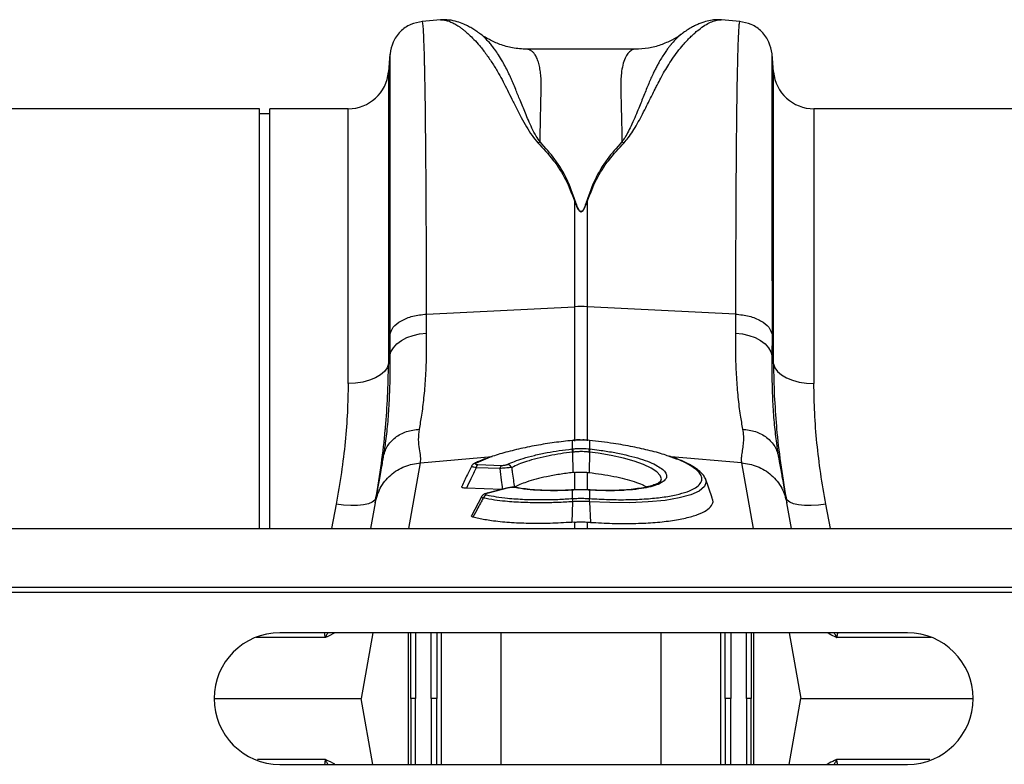
# Model space of a CAD drawing. Units: millimetres. Extents: x 484 to 11615, y 655 to 5017.
# Drawn here: x 9641 to 9835, y 4276 to 4423 of the extents above; entities that cross this region are included whole.
import ezdxf

# ---------------------------------------------------------------- set-up
doc = ezdxf.new("R2010")
doc.units = ezdxf.units.MM
doc.layers.get('0').update_dxf_attribs({"linetype": 'CONTINUOUS'})
doc.layers.add('ACO_DRAINAGE', color=7, linetype='CONTINUOUS')

# ---------------------------------------------------------------- blocks, each defined once
blk = doc.blocks.new('ACO_-_32800_-_PLAN')
at = {"layer": 'ACO_DRAINAGE', "linetype": 'Continuous'}
for p, q in [((480.99, 250.57), (477.39, 250.26)), ((536.43, 250.55), (536.48, 250.54)), ((540.1, 250.26), (536.48, 250.57)), ((471, 243.77), (470.7, 240.3)), ((519.48, 244.77), (498, 244.77)), ((546.79, 240.3), (546.48, 243.77)), ((470.7, 240.3), (470.7, 182.63)), ((546.79, 182.63), (546.79, 240.3)), ((445.24, 233), (354.76, 233)), ((445.24, 150.1), (445.24, 233)), ((447.24, 232), (445.24, 232)), ((462.73, 233), (447.24, 233)), ((447.24, 150.1), (447.24, 233)), ((462.73, 178.73), (462.73, 233)), ((645.24, 233), (554.76, 233)), ((554.76, 233), (554.76, 178.73)), ((507.44, 214.82), (507.61, 214.85)), ((507.44, 214.82), (507.44, 193.9)), ((509.88, 214.85), (510.05, 214.82)), ((510.05, 193.9), (510.05, 214.82)), ((478.21, 192.45), (507.44, 193.9)), ((507.44, 193.9), (507.44, 167.37)), ((539.27, 192.45), (510.05, 193.9)), ((510.05, 167.39), (510.05, 193.9)), ((478.24, 188.71), (478.21, 192.45)), ((539.27, 192.45), (539.25, 188.71)), ((470.94, 188.33), (470.96, 184.14)), ((472.38, 186.57), (473.27, 187.24)), ((473.27, 187.24), (474.34, 187.8)), ((474.34, 187.8), (475.55, 188.24)), ((475.55, 188.24), (476.86, 188.55)), ((476.86, 188.55), (478.24, 188.71)), ((539.25, 188.71), (540.62, 188.55)), ((540.62, 188.55), (541.93, 188.24)), ((541.93, 188.24), (543.14, 187.8)), ((543.14, 187.8), (544.21, 187.24)), ((544.21, 187.24), (545.11, 186.57)), ((546.52, 184.14), (546.55, 188.33)), ((470.96, 184.14), (471.2, 185)), ((471.2, 185), (471.68, 185.81)), ((471.68, 185.81), (472.38, 186.57)), ((545.11, 186.57), (545.8, 185.81)), ((545.8, 185.81), (546.28, 185)), ((546.28, 185), (546.52, 184.14)), ((470.96, 184.14), (470.7, 182.63)), ((546.79, 182.63), (546.52, 184.14)), ((469.9, 181.11), (469.13, 180.44)), ((470.43, 181.85), (469.9, 181.11)), ((470.7, 182.63), (470.43, 181.85)), ((546.79, 182.63), (547.05, 181.85)), ((547.05, 181.85), (547.58, 181.11)), ((547.58, 181.11), (548.36, 180.44)), ((465.63, 179.02), (464.2, 178.8)), ((466.95, 179.37), (465.63, 179.02)), ((468.13, 179.85), (466.95, 179.37)), ((469.13, 180.44), (468.13, 179.85)), ((548.36, 180.44), (549.35, 179.85)), ((549.35, 179.85), (550.53, 179.37)), ((550.53, 179.37), (551.86, 179.02)), ((551.86, 179.02), (553.28, 178.8)), ((464.2, 178.8), (462.73, 178.73)), ((553.28, 178.8), (554.76, 178.73)), ((507.07, 167.52), (507.04, 167.52)), ((507.04, 167.52), (507.04, 167.52)), ((507.04, 167.52), (507.05, 167.49)), ((507.09, 167.49), (507.05, 167.49)), ((507.07, 167.52), (507.08, 167.52)), ((507.08, 167.52), (507.09, 167.49)), ((507.09, 165.82), (507.09, 167.49)), ((510.41, 167.52), (510.4, 167.49)), ((510.4, 167.49), (510.4, 165.82)), ((510.45, 167.52), (510.41, 167.52)), ((510.41, 167.52), (510.41, 167.52)), ((510.45, 167.52), (510.44, 167.49)), ((510.45, 167.52), (510.45, 167.52)), ((469.68, 164.41), (469.64, 164.11)), ((477.04, 163.09), (491.18, 164.29)), ((490.31, 163.99), (488.03, 163.01)), ((507.09, 165.18), (507.15, 161.14)), ((510.39, 165.18), (510.34, 161.14)), ((512.14, 164.95), (510.39, 165.18)), ((510.39, 165.18), (510.39, 165.18)), ((510.39, 165.18), (510.39, 165.18)), ((514.71, 164.52), (512.14, 164.95)), ((517.11, 164), (514.71, 164.52)), ((519.26, 163.4), (517.11, 164)), ((540.45, 163.09), (526.58, 164.26)), ((547.85, 164.11), (547.79, 164.47)), ((474.74, 150.1), (477.04, 163.09)), ((492.77, 161.94), (488.02, 162.09)), ((488.33, 162.71), (493.08, 162.56)), ((521.12, 162.74), (519.26, 163.4)), ((522.62, 162.04), (521.12, 162.74)), ((523.72, 161.31), (522.62, 162.04)), ((540.45, 163.09), (542.74, 150.1)), ((507.44, 161.17), (507.15, 161.14)), ((507.44, 161.17), (507.44, 157.72)), ((510.05, 161.17), (510.34, 161.14)), ((510.05, 157.73), (510.05, 161.17)), ((524.4, 160.59), (523.72, 161.31)), ((524.65, 159.88), (524.4, 160.59)), ((524.54, 159.53), (524.65, 159.88)), ((534.69, 156.17), (533.31, 159.94)), ((533.31, 159.79), (533.46, 159.29)), ((493.11, 157.82), (486.1, 158.04)), ((494.26, 158.11), (490.23, 157.1)), ((494.41, 158.11), (490.38, 157.1)), ((494.32, 158.12), (494.26, 158.11)), ((494.41, 158.11), (494.32, 158.12)), ((496.01, 158.18), (496.03, 158.18)), ((506.94, 157.67), (506.96, 157.7)), ((507.11, 157.71), (506.96, 157.7)), ((506.96, 157.7), (506.96, 157.7)), ((507.09, 157.68), (507.11, 157.71)), ((507.09, 156.01), (507.09, 157.68)), ((507.11, 157.71), (507.11, 157.71)), ((510.52, 157.7), (510.37, 157.71)), ((510.38, 157.71), (510.37, 157.71)), ((510.4, 157.68), (510.38, 157.71)), ((510.4, 157.68), (510.4, 156.01)), ((510.53, 157.7), (510.52, 157.7)), ((510.55, 157.67), (510.53, 157.7)), ((510.53, 157.7), (510.53, 157.7)), ((511.03, 157.67), (510.53, 157.69)), ((533.14, 158.37), (532.11, 157.5)), ((533.46, 159.29), (533.14, 158.37)), ((468.01, 155.69), (467.51, 155.3)), ((468.23, 156.15), (468.01, 155.69)), ((489.09, 156.38), (487.12, 152.6)), ((490.24, 157.1), (490.23, 157.1)), ((490.29, 157.11), (490.24, 157.1)), ((490.38, 157.1), (490.29, 157.11)), ((507.09, 156.01), (507.09, 156.01)), ((510.4, 156.01), (510.4, 156.01)), ((525.37, 155.65), (522.04, 155.33)), ((528.16, 156.13), (525.37, 155.65)), ((530.46, 156.76), (528.16, 156.13)), ((532.11, 157.5), (530.46, 156.76)), ((549.48, 155.69), (549.25, 156.15)), ((549.98, 155.3), (549.48, 155.69)), ((460.36, 154.9), (459.45, 150.1)), ((461.84, 154.71), (460.36, 154.9)), ((463.27, 154.63), (461.84, 154.71)), ((464.6, 154.65), (463.27, 154.63)), ((465.77, 154.77), (464.6, 154.65)), ((466.76, 154.99), (465.77, 154.77)), ((467.51, 155.3), (466.76, 154.99)), ((468.06, 155.16), (467.17, 150.1)), ((507.07, 155.38), (506.9, 151.31)), ((507.07, 155.38), (507.07, 155.38)), ((510.42, 155.38), (510.59, 151.31)), ((510.42, 155.38), (510.42, 155.38)), ((514.42, 155.2), (510.42, 155.38)), ((510.42, 155.38), (510.42, 155.38)), ((510.42, 155.38), (510.42, 155.38)), ((518.42, 155.18), (514.42, 155.2)), ((522.04, 155.33), (518.42, 155.18)), ((550.32, 150.1), (549.43, 155.16)), ((550.73, 154.99), (549.98, 155.3)), ((551.71, 154.77), (550.73, 154.99)), ((552.89, 154.65), (551.71, 154.77)), ((554.22, 154.63), (552.89, 154.65)), ((555.65, 154.71), (554.22, 154.63)), ((557.13, 154.9), (555.65, 154.71)), ((558.04, 150.1), (557.13, 154.9)), ((8.74, 150.1), (1013.32, 150.1)), ((507.44, 151.35), (506.9, 151.31)), ((507.44, 151.35), (507.44, 150.1)), ((510.05, 150.1), (510.05, 151.35)), ((8.74, 138.5), (1013.32, 138.5)), ((8.78, 137.5), (1013.36, 137.5)), ((573.24, 129.5), (449.24, 129.5)), ((467.6, 129.5), (465.3, 116.5)), ((474.68, 103.5), (474.68, 129.5)), ((481.12, 129.5), (481.12, 103.5)), ((493, 103.5), (493, 129.5)), ((524.49, 129.5), (524.49, 103.5)), ((536.37, 103.5), (536.37, 129.5)), ((542.8, 129.5), (542.8, 103.5)), ((549.89, 129.5), (552.18, 116.5)), ((436.24, 116.5), (465.3, 116.5)), ((467.6, 103.5), (465.3, 116.5)), ((549.89, 103.5), (552.18, 116.5)), ((552.18, 116.5), (586.24, 116.5)), ((449.24, 103.5), (573.24, 103.5))]:
    blk.add_line(p, q, dxfattribs=at)
for centre, radius, start, end in [((462.73, 241), 8, 270, 355), ((554.76, 241), 8, 185, 270), ((508.74, 167.55), 26.39, 87.1604, 92.8396), ((503.62, 164.82), 3.49, 5.8493, 16.3049), ((503.61, 164.82), 3.62, 5.8221, 15.9072), ((513.88, 164.82), 3.62, 164.0928, 174.1779), ((513.87, 164.82), 3.49, 163.6951, 174.1507), ((487.99, 162.3), 0.711, 86.3666, 116.8229), ((488.95, 162.01), 0.935, 131.2199, 175.1823), ((493.7, 161.86), 0.935, 131.2199, 175.1823), ((494.09, 161.73), 1.04, 22.9695, 83.3509), ((495.89, 157.6), 0.597, 78.9554, 106.5633), ((490.37, 155.8), 0.982, 108.9968, 161.97), ((510.06, 155.61), 3, 172.313, 184.2614), ((510.07, 155.61), 3.01, 172.332, 184.263), ((507.43, 155.61), 3, 355.7386, 7.687), ((507.42, 155.61), 3.01, 355.737, 7.668), ((449.24, 116.5), 13, 90, 270), ((573.24, 116.5), 13, 270, 90)]:
    blk.add_arc(centre, radius, start, end, dxfattribs=at)
for points, knots in [([(477.4, 250.26), (476.61, 250.11), (475, 249.81), (472.94, 248.32), (471.46, 246.27), (471.16, 244.65), (471.01, 243.87)], [0, 0, 0, 0, 0.24223, 0.500004, 0.757776, 1, 1, 1, 1]), ([(478.21, 192.45), (478.21, 195.04), (478.21, 200.29), (478.19, 207.74), (478.16, 214.93), (478.11, 222.01), (478.05, 228.82), (478, 233.38), (477.96, 236.04), (477.94, 237.14), (477.92, 238.21), (477.9, 239.24), (477.88, 240.23), (477.86, 241.19), (477.84, 242.1), (477.81, 243.49), (477.75, 245.32), (477.68, 247.33), (477.59, 249), (477.49, 249.96), (477.43, 250.35), (477.39, 250.24), (477.39, 250.23)], [0, 0, 0, 0, 0.073851, 0.150033, 0.228543, 0.309382, 0.402679, 0.498894, 0.518143, 0.537505, 0.55698, 0.576567, 0.596266, 0.616078, 0.636003, 0.656041, 0.712866, 0.776879, 0.848077, 0.92646, 0.994343, 1, 1, 1, 1]), ([(488.71, 247.9), (488.52, 248.03), (488.08, 248.35), (487.36, 248.81), (486.53, 249.28), (485.47, 249.8), (484.18, 250.26), (482.67, 250.61), (481.55, 250.58), (480.98, 250.57)], [0, 0, 0, 0, 0.082963, 0.1944909, 0.3087812, 0.4254163, 0.5992403, 0.7962915, 1, 1, 1, 1]), ([(480.99, 250.56), (481.03, 250.57), (481.26, 250.61), (481.76, 250.55), (482.46, 250.39), (483.09, 250.13), (483.61, 249.88), (484, 249.66), (484.42, 249.4), (484.86, 249.11), (485.32, 248.77), (485.9, 248.31), (486.65, 247.65), (487.63, 246.69), (488.79, 245.4), (490.03, 243.8), (491.29, 241.97), (492.39, 240.16), (493.36, 238.4), (494.2, 236.69), (495.11, 234.87), (496.02, 233.06), (496.97, 231.24), (497.92, 229.51), (498.93, 227.8), (499.82, 226.76), (500.22, 226.29)], [0, 0, 0, 0, 0.010457, 0.060553, 0.111998, 0.160373, 0.183454, 0.207232, 0.231706, 0.256879, 0.282752, 0.309326, 0.35277, 0.404141, 0.463456, 0.533349, 0.597349, 0.658419, 0.706422, 0.752024, 0.798326, 0.848434, 0.885652, 0.928044, 0.967361, 1, 1, 1, 1]), ([(517.25, 226.29), (517.54, 226.62), (518.2, 227.36), (519.02, 228.63), (519.87, 230.06), (520.72, 231.61), (521.5, 233.13), (522.19, 234.51), (522.8, 235.73), (523.32, 236.77), (523.89, 237.91), (524.46, 238.99), (525.15, 240.24), (525.9, 241.49), (526.82, 242.9), (527.83, 244.31), (528.8, 245.51), (529.65, 246.46), (530.36, 247.19), (531.04, 247.83), (531.91, 248.58), (532.93, 249.35), (534.09, 250.02), (535.16, 250.44), (535.95, 250.62), (536.33, 250.56), (536.43, 250.55)], [0, 0, 0, 0, 0.022663, 0.051774, 0.085401, 0.120256, 0.160141, 0.193888, 0.222649, 0.253728, 0.276849, 0.316199, 0.345905, 0.388768, 0.434873, 0.490583, 0.546268, 0.585046, 0.622459, 0.658509, 0.693198, 0.76441, 0.831122, 0.900766, 0.974141, 1, 1, 1, 1]), ([(536.43, 250.57), (536.13, 250.59), (535.41, 250.62), (534.27, 250.48), (533.18, 250.22), (532.22, 249.87), (531.37, 249.5), (530.53, 249.05), (529.65, 248.52), (529.07, 248.11), (528.77, 247.89)], [0, 0, 0, 0, 0.101222, 0.242807, 0.409733, 0.515925, 0.620884, 0.736164, 0.862523, 1, 1, 1, 1]), ([(540.09, 250.23), (540.09, 250.24), (540.06, 250.35), (540, 250), (539.92, 249.27), (539.85, 248.16), (539.8, 247.1), (539.77, 246.29), (539.75, 245.84), (539.74, 245.38), (539.72, 244.91), (539.71, 244.43), (539.69, 243.95), (539.68, 243.46), (539.64, 241.88), (539.57, 238.87), (539.49, 233.8), (539.43, 228.05), (539.37, 221.72), (539.33, 214.93), (539.3, 207.74), (539.28, 200.29), (539.28, 195.04), (539.27, 192.45)], [0, 0, 0, 0, 0.005655, 0.0735383, 0.1327497, 0.1879555, 0.2391548, 0.2534773, 0.2674517, 0.2810782, 0.2943567, 0.3072871, 0.3198695, 0.3321038, 0.3439901, 0.4341346, 0.5219542, 0.607448, 0.6906151, 0.7714546, 0.8499657, 0.9261477, 1, 1, 1, 1]), ([(546.48, 243.87), (546.33, 244.65), (546.03, 246.27), (544.54, 248.32), (542.49, 249.81), (540.87, 250.11), (540.09, 250.26)], [0, 0, 0, 0, 0.242224, 0.499996, 0.75777, 1, 1, 1, 1]), ([(500.66, 226.44), (500.39, 226.83), (499.76, 227.75), (499.04, 229.2), (498.36, 230.71), (497.76, 232.12), (497.21, 233.44), (496.72, 234.66), (496.26, 235.79), (495.81, 236.92), (495.37, 237.99), (494.93, 239.02), (494.45, 240.05), (493.9, 241.16), (493.21, 242.42), (492.48, 243.62), (491.79, 244.63), (491.18, 245.43), (490.54, 246.2), (489.84, 246.94), (489.18, 247.56), (488.82, 247.79), (488.69, 247.88)], [0, 0, 0, 0, 0.036604, 0.085657, 0.135067, 0.180249, 0.22405, 0.268736, 0.308206, 0.347038, 0.395899, 0.433861, 0.473936, 0.527993, 0.585478, 0.659358, 0.722353, 0.769094, 0.818844, 0.893124, 0.959954, 1, 1, 1, 1]), ([(497.99, 244.77), (497.07, 244.82), (495.32, 244.92), (492.82, 245.63), (490.77, 246.57), (489.46, 247.33), (488.85, 247.81), (488.75, 247.88)], [0, 0, 0, 0, 0.296059, 0.561245, 0.786454, 0.964901, 1, 1, 1, 1]), ([(528.94, 247.99), (528.76, 247.87), (528.33, 247.58), (527.58, 246.89), (526.97, 246.23), (526.59, 245.78), (526.48, 245.65), (526.37, 245.51), (526.23, 245.33), (526.05, 245.1), (525.76, 244.71), (525.34, 244.12), (524.79, 243.27), (524.26, 242.39), (523.8, 241.56), (523.41, 240.81), (522.84, 239.66), (522.1, 237.99), (521.18, 235.68), (520.31, 233.52), (519.52, 231.62), (518.85, 230.08), (518.16, 228.65), (517.53, 227.45), (517.03, 226.76), (516.82, 226.45)], [0, 0, 0, 0, 0.053504, 0.124611, 0.203968, 0.216823, 0.223429, 0.233041, 0.245672, 0.26133, 0.280026, 0.320974, 0.371644, 0.423335, 0.459135, 0.494184, 0.528474, 0.613335, 0.701988, 0.789198, 0.838115, 0.890822, 0.93534, 0.971703, 1, 1, 1, 1]), ([(528.91, 248.02), (528.77, 247.91), (528.07, 247.34), (526.6, 246.5), (524.46, 245.55), (522.02, 244.9), (520.34, 244.81), (519.48, 244.77)], [0, 0, 0, 0, 0.051133, 0.251355, 0.479928, 0.731606, 1, 1, 1, 1]), ([(471.01, 243.77), (471.01, 243.77), (471, 243.78), (471, 242.82), (470.99, 241.42), (470.98, 240.21), (470.98, 239.55), (470.98, 238.84), (470.98, 238.1), (470.98, 237.32), (470.97, 235.59), (470.97, 232.6), (470.96, 227.82), (470.95, 222.4), (470.95, 216.43), (470.94, 209.97), (470.94, 203.1), (470.94, 195.92), (470.94, 190.84), (470.94, 188.33)], [0, 0, 0, 0, 0.041541, 0.13167, 0.217786, 0.239684, 0.261308, 0.282657, 0.303733, 0.324535, 0.345064, 0.433198, 0.519521, 0.604045, 0.686779, 0.767732, 0.846915, 0.924335, 1, 1, 1, 1]), ([(500.67, 226.44), (500.68, 227.25), (500.7, 228.87), (500.74, 231.11), (500.79, 233.41), (500.83, 235.21), (500.87, 236.48), (500.88, 237.04), (500.9, 237.55), (500.89, 238.09), (500.87, 238.76), (500.83, 239.39), (500.75, 240.23), (500.59, 241.22), (500.33, 242.27), (499.99, 243.15), (499.67, 243.7), (499.4, 244.04), (499.21, 244.24), (499, 244.42), (498.78, 244.57), (498.53, 244.68), (498.28, 244.75), (498.1, 244.78), (498, 244.77), (498, 244.77)], [0, 0, 0, 0, 0.069299, 0.13869, 0.208172, 0.299282, 0.336256, 0.35952, 0.370151, 0.400654, 0.431463, 0.462582, 0.494013, 0.561126, 0.631062, 0.70384, 0.772636, 0.801062, 0.83078, 0.861791, 0.894096, 0.927694, 0.962587, 0.998774, 1, 1, 1, 1]), ([(519.48, 244.77), (519.48, 244.77), (519.19, 244.8), (518.69, 244.61), (518, 244.02), (517.43, 243.05), (516.98, 241.73), (516.63, 239.81), (516.56, 236.77), (516.74, 232.35), (516.79, 228.32), (516.82, 226.45)], [0, 0, 0, 0, 0.000174, 0.110769, 0.209337, 0.307755, 0.409939, 0.505368, 0.646133, 0.836084, 1, 1, 1, 1]), ([(546.55, 188.33), (546.55, 190.84), (546.55, 195.92), (546.54, 203.1), (546.54, 209.97), (546.54, 216.69), (546.53, 223.13), (546.53, 227.57), (546.52, 230.31), (546.52, 231.67), (546.52, 232.97), (546.52, 234.21), (546.51, 235.39), (546.51, 237.14), (546.51, 239.26), (546.5, 241.42), (546.49, 242.95), (546.48, 243.78), (546.48, 243.77), (546.48, 243.77)], [0, 0, 0, 0, 0.075664, 0.153082, 0.232263, 0.313216, 0.40599, 0.501011, 0.526279, 0.551702, 0.577281, 0.603015, 0.628907, 0.654954, 0.726047, 0.800323, 0.87779, 0.958458, 1, 1, 1, 1]), ([(500.23, 226.29), (500.31, 226.32), (500.45, 226.38), (500.6, 226.42), (500.67, 226.45)], [0, 0, 0, 0, 0.50002, 1, 1, 1, 1]), ([(500.23, 226.29), (501.28, 225.16), (503.34, 222.93), (505.84, 219.11), (506.9, 216.25), (507.44, 214.82)], [0, 0, 0, 0, 0.339581, 0.670009, 1, 1, 1, 1]), ([(507.61, 214.85), (507.09, 216.31), (506.04, 219.22), (503.7, 223.09), (501.68, 225.33), (500.67, 226.45)], [0, 0, 0, 0, 0.333554, 0.667493, 1, 1, 1, 1]), ([(516.82, 226.45), (515.81, 225.33), (513.79, 223.09), (511.45, 219.22), (510.4, 216.31), (509.88, 214.85)], [0, 0, 0, 0, 0.332503, 0.666442, 1, 1, 1, 1]), ([(510.05, 214.82), (510.58, 216.25), (511.65, 219.11), (514.14, 222.93), (516.21, 225.16), (517.25, 226.29)], [0, 0, 0, 0, 0.3299869, 0.6604138, 1, 1, 1, 1]), ([(516.82, 226.45), (516.89, 226.43), (517.03, 226.38), (517.18, 226.32), (517.25, 226.29)], [0, 0, 0, 0, 0.500005, 1, 1, 1, 1]), ([(507.44, 214.82), (507.58, 214.45), (507.81, 213.82), (508.16, 213.11), (508.46, 212.79), (508.61, 212.71), (508.71, 212.68), (508.79, 212.68), (508.88, 212.71), (509.08, 212.82), (509.34, 213.16), (509.69, 213.85), (509.91, 214.44), (510.05, 214.82)], [0, 0, 0, 0, 0.246338, 0.413772, 0.463734, 0.481682, 0.496447, 0.505871, 0.515896, 0.540109, 0.614009, 0.749895, 1, 1, 1, 1]), ([(509.88, 214.85), (509.75, 214.47), (509.57, 213.87), (509.26, 213.18), (509.03, 212.84), (508.86, 212.73), (508.78, 212.7), (508.73, 212.7), (508.68, 212.71), (508.62, 212.73), (508.5, 212.81), (508.24, 213.14), (507.93, 213.85), (507.73, 214.48), (507.61, 214.85)], [0, 0, 0, 0, 0.253585, 0.393912, 0.46406, 0.486086, 0.494894, 0.503063, 0.509416, 0.516385, 0.533173, 0.581935, 0.750224, 1, 1, 1, 1]), ([(476.82, 169.72), (476.98, 170.62), (477.32, 172.5), (477.74, 175.85), (478.06, 179.71), (478.25, 183.97), (478.24, 187.12), (478.24, 188.71)], [0, 0, 0, 0, 0.181054, 0.382195, 0.584702, 0.791581, 1, 1, 1, 1]), ([(539.25, 188.71), (539.25, 187.18), (539.24, 184.12), (539.42, 179.89), (539.73, 175.96), (540.16, 172.54), (540.5, 170.62), (540.67, 169.72)], [0, 0, 0, 0, 0.201088, 0.403595, 0.610521, 0.818946, 1, 1, 1, 1]), ([(470.96, 184.14), (470.97, 182.52), (470.98, 179.26), (470.81, 174.78), (470.52, 170.64), (470.13, 167.15), (469.82, 165.25), (469.68, 164.41)], [0, 0, 0, 0, 0.204676, 0.410874, 0.621793, 0.834306, 1, 1, 1, 1]), ([(547.79, 164.47), (547.66, 165.29), (547.36, 167.13), (546.98, 170.52), (546.68, 174.59), (546.51, 179.1), (546.52, 182.46), (546.52, 184.14)], [0, 0, 0, 0, 0.162633, 0.368139, 0.575093, 0.786717, 1, 1, 1, 1]), ([(470.1, 170.04), (470.27, 172.1), (470.62, 176.39), (470.67, 180.49), (470.7, 182.63)], [0, 0, 0, 0, 0.480173, 1, 1, 1, 1]), ([(546.79, 182.63), (546.81, 180.54), (546.86, 176.51), (547.2, 172.31), (547.37, 170.28)], [0, 0, 0, 0, 0.517099, 1, 1, 1, 1]), ([(462.73, 178.73), (462.7, 176.85), (462.64, 173.1), (462.18, 167.21), (461.46, 161.14), (460.72, 156.98), (460.36, 154.9)], [0, 0, 0, 0, 0.246752, 0.494785, 0.746741, 1, 1, 1, 1]), ([(557.13, 154.9), (556.77, 156.93), (556.05, 161), (555.32, 167.02), (554.85, 172.97), (554.79, 176.8), (554.76, 178.73)], [0, 0, 0, 0, 0.2468263, 0.4948597, 0.7467503, 1, 1, 1, 1]), ([(468.23, 156.15), (468.6, 158.4), (469.34, 162.93), (469.92, 167.56), (470.09, 169.89), (470.1, 170.04)], [0, 0, 0, 0, 0.481325, 0.96479, 1, 1, 1, 1]), ([(477.04, 163.09), (477.06, 163.48), (477.11, 164.28), (476.82, 165.81), (476.57, 167.58), (476.74, 169.01), (476.82, 169.72)], [0, 0, 0, 0, 0.2486848, 0.4988577, 0.7496635, 1, 1, 1, 1]), ([(540.67, 169.72), (540.73, 169.26), (540.87, 168.33), (540.82, 167.04), (540.66, 165.79), (540.48, 164.72), (540.37, 163.81), (540.42, 163.33), (540.45, 163.09)], [0, 0, 0, 0, 0.1613124, 0.3200209, 0.5011677, 0.6965134, 0.841275, 1, 1, 1, 1]), ([(547.37, 170.28), (547.38, 170.12), (547.54, 167.77), (548.13, 163.06), (548.88, 158.46), (549.25, 156.15)], [0, 0, 0, 0, 0.033501, 0.515625, 1, 1, 1, 1]), ([(507.05, 167.49), (505.85, 167.35), (503.42, 167.08), (499.82, 166.5), (496.3, 165.79), (493.11, 164.94), (491.09, 164.33), (490.32, 164), (490.31, 163.99)], [0, 0, 0, 0, 0.187424, 0.379327, 0.58306, 0.792647, 0.996379, 1, 1, 1, 1]), ([(508.85, 167.57), (508.51, 167.58), (507.91, 167.61), (507.33, 167.53), (507.08, 167.5)], [0, 0, 0, 0, 0.571343, 1, 1, 1, 1]), ([(508.86, 167.57), (508.82, 167.57), (508.33, 167.59), (507.73, 167.55), (507.18, 167.5), (507.09, 167.49)], [0, 0, 0, 0, 0.065596, 0.834192, 1, 1, 1, 1]), ([(510.41, 167.51), (510.25, 167.53), (509.73, 167.59), (509.21, 167.58), (508.85, 167.57)], [0, 0, 0, 0, 0.307011, 1, 1, 1, 1]), ([(510.4, 167.49), (510.26, 167.51), (509.74, 167.55), (509.23, 167.56), (508.86, 167.57)], [0, 0, 0, 0, 0.27833, 1, 1, 1, 1]), ([(510.44, 167.49), (510.43, 167.49), (510.42, 167.49), (510.4, 167.49), (510.4, 167.49)], [0, 0, 0, 0, 0.5, 1, 1, 1, 1]), ([(526.05, 164.38), (525.88, 164.44), (524.83, 164.83), (522.46, 165.47), (518.98, 166.26), (514.95, 166.97), (512.02, 167.31), (510.44, 167.49)], [0, 0, 0, 0, 0.045844, 0.27591, 0.499424, 0.729407, 1, 1, 1, 1]), ([(494.21, 162.76), (494.66, 162.96), (495.56, 163.37), (497.36, 163.97), (499.52, 164.56), (501.94, 165.08), (504.45, 165.5), (506.13, 165.7), (506.97, 165.8)], [0, 0, 0, 0, 0.155418, 0.314212, 0.492753, 0.676456, 0.836399, 1, 1, 1, 1]), ([(506.97, 165.8), (506.99, 165.81), (507.03, 165.81), (507.07, 165.81), (507.09, 165.82)], [0, 0, 0, 0, 0.499999, 1, 1, 1, 1]), ([(507.09, 165.82), (507.33, 165.84), (507.88, 165.89), (508.91, 165.92), (509.76, 165.88), (510.31, 165.83), (510.4, 165.82)], [0, 0, 0, 0, 0.225318, 0.500059, 0.922661, 1, 1, 1, 1]), ([(510.4, 165.82), (510.42, 165.81), (510.45, 165.81), (510.49, 165.81), (510.5, 165.81), (510.51, 165.8)], [0, 0, 0, 0, 0.4999995, 0.7499997, 1, 1, 1, 1]), ([(510.51, 165.8), (511.13, 165.73), (512.68, 165.55), (515.1, 165.16), (517.64, 164.64), (519.95, 164.03), (521.9, 163.37), (523.12, 162.88), (523.55, 162.61), (523.59, 162.58)], [0, 0, 0, 0, 0.114054, 0.287801, 0.461546, 0.634973, 0.808398, 0.981677, 1, 1, 1, 1]), ([(469.64, 164.11), (469.57, 163.73), (469.4, 162.75), (469.13, 161.22), (468.85, 159.66), (468.61, 158.29), (468.39, 157.05), (468.2, 155.95), (468.11, 155.42), (468.06, 155.16)], [0, 0, 0, 0, 0.112536, 0.291159, 0.438969, 0.574064, 0.715662, 0.860193, 1, 1, 1, 1]), ([(489.9, 163.9), (489.41, 163.71), (488.6, 163.4), (487.96, 163.07), (487.7, 162.94)], [0, 0, 0, 0, 0.5964493, 1, 1, 1, 1]), ([(507.09, 165.18), (507.09, 165.18), (506.3, 165.09), (504.71, 164.87), (502.34, 164.46), (500.04, 163.94), (498.04, 163.36), (496.34, 162.76), (495.49, 162.35), (495.05, 162.13)], [0, 0, 0, 0, 0.000004, 0.1620602, 0.3241144, 0.5052507, 0.686385, 0.8358549, 1, 1, 1, 1]), ([(507.21, 165.19), (507.17, 165.19), (507.13, 165.18), (507.09, 165.18), (507.09, 165.18)], [0, 0, 0, 0, 0.999474, 1, 1, 1, 1]), ([(510.28, 165.19), (510.2, 165.2), (509.69, 165.25), (508.89, 165.29), (507.95, 165.26), (507.44, 165.21), (507.21, 165.19)], [0, 0, 0, 0, 0.077375, 0.499935, 0.774624, 1, 1, 1, 1]), ([(510.39, 165.18), (510.39, 165.18), (510.35, 165.18), (510.32, 165.19), (510.28, 165.19)], [0, 0, 0, 0, 0.000526, 1, 1, 1, 1]), ([(510.4, 156.01), (511.7, 155.93), (514.31, 155.79), (518.11, 155.77), (521.66, 155.92), (524.87, 156.25), (527.6, 156.72), (529.82, 157.35), (531.43, 158.1), (532.41, 158.96), (532.71, 159.85), (532.44, 160.74), (531.67, 161.64), (530.27, 162.62), (528.39, 163.56), (526.76, 164.13), (526.05, 164.38)], [0, 0, 0, 0, 0.072839, 0.146644, 0.222575, 0.296025, 0.371581, 0.444761, 0.520043, 0.593225, 0.668529, 0.730031, 0.79278, 0.866073, 0.941509, 1, 1, 1, 1]), ([(533.32, 159.83), (533.27, 159.96), (533.13, 160.38), (532.61, 161.02), (531.75, 161.79), (530.55, 162.57), (529.05, 163.32), (527.62, 163.92), (526.63, 164.25), (526.31, 164.36)], [0, 0, 0, 0, 0.065033, 0.210751, 0.377517, 0.558492, 0.738911, 0.9157, 1, 1, 1, 1]), ([(549.43, 155.16), (549.36, 155.51), (549.24, 156.23), (548.97, 157.77), (548.7, 159.27), (548.45, 160.7), (548.22, 161.97), (548.02, 163.15), (547.9, 163.84), (547.85, 164.11)], [0, 0, 0, 0, 0.184647, 0.369269, 0.550928, 0.658553, 0.794485, 0.920212, 1, 1, 1, 1]), ([(468.06, 155.16), (468.34, 156.16), (468.91, 158.21), (471.02, 160.74), (473.82, 162.55), (475.98, 162.91), (477.04, 163.09)], [0, 0, 0, 0, 0.243129, 0.5, 0.756871, 1, 1, 1, 1]), ([(487.08, 162.35), (486.81, 161.81), (486.16, 160.5), (485.55, 159.17), (485.19, 158.39)], [0, 0, 0, 0, 0.408028, 1, 1, 1, 1]), ([(488.02, 162.09), (487.67, 161.35), (487.02, 160.01), (486.39, 158.65), (486.1, 158.04)], [0, 0, 0, 0, 0.546391, 1, 1, 1, 1]), ([(488.02, 162.09), (487.87, 162.12), (487.57, 162.18), (487.26, 162.25), (487.08, 162.32), (487.07, 162.34), (487.07, 162.35)], [0, 0, 0, 0, 0.261105, 0.527017, 0.77955, 1, 1, 1, 1]), ([(487.67, 162.92), (487.58, 162.88), (487.4, 162.78), (487.18, 162.58), (487.1, 162.41), (487.08, 162.35)], [0, 0, 0, 0, 0.402024, 0.798086, 1, 1, 1, 1]), ([(488.03, 163.01), (488.03, 163.01), (487.95, 162.97), (487.87, 162.9), (487.86, 162.83), (487.94, 162.77), (488.1, 162.73), (488.26, 162.72), (488.33, 162.71)], [0, 0, 0, 0, 0.034355, 0.29308, 0.47496, 0.646028, 0.823228, 1, 1, 1, 1]), ([(495.05, 162.13), (494.9, 162.13), (494.62, 162.11), (494.06, 162.07), (493.5, 162.02), (493.05, 161.97), (492.83, 161.95), (492.77, 161.94)], [0, 0, 0, 0, 0.254318, 0.480423, 0.71477, 0.923509, 1, 1, 1, 1]), ([(493.26, 157.86), (493.19, 158.46), (493.01, 159.81), (492.86, 161.17), (492.77, 161.94)], [0, 0, 0, 0, 0.439047, 1, 1, 1, 1]), ([(493.08, 162.56), (493.11, 162.56), (493.23, 162.56), (493.45, 162.57), (493.74, 162.61), (494.02, 162.67), (494.14, 162.73), (494.21, 162.76)], [0, 0, 0, 0, 0.075964, 0.279133, 0.50629, 0.732419, 1, 1, 1, 1]), ([(495.05, 162.13), (495.08, 161.83), (495.19, 161), (495.37, 159.71), (495.52, 158.71), (495.59, 158.24)], [0, 0, 0, 0, 0.231434, 0.638054, 1, 1, 1, 1]), ([(523.59, 162.58), (523.97, 162.37), (524.78, 161.91), (525.46, 161.21), (525.75, 160.5), (525.54, 159.83), (524.86, 159.21), (523.73, 158.67), (522.16, 158.23), (520.13, 157.87), (517.61, 157.63), (514.39, 157.51), (511.93, 157.61), (510.55, 157.67)], [0, 0, 0, 0, 0.076503, 0.162047, 0.24759, 0.33301, 0.418809, 0.50461, 0.590625, 0.676642, 0.774931, 0.873221, 1, 1, 1, 1]), ([(540.45, 163.09), (541.5, 162.91), (543.67, 162.55), (546.46, 160.74), (548.58, 158.21), (549.15, 156.16), (549.43, 155.16)], [0, 0, 0, 0, 0.243129, 0.5, 0.756871, 1, 1, 1, 1]), ([(507.15, 161.14), (506.26, 161.03), (504.46, 160.81), (501.99, 160.36), (499.79, 159.84), (498.05, 159.31), (496.62, 158.77), (495.94, 158.42), (495.59, 158.24)], [0, 0, 0, 0, 0.184199, 0.374942, 0.54218, 0.714351, 0.855687, 1, 1, 1, 1]), ([(507.44, 161.17), (507.47, 161.18), (507.77, 161.21), (508.37, 161.25), (509.21, 161.25), (509.77, 161.2), (510.05, 161.17)], [0, 0, 0, 0, 0.034148, 0.356099, 0.678052, 1, 1, 1, 1]), ([(510.34, 161.14), (511.17, 161.04), (512.86, 160.83), (515.23, 160.41), (517.41, 159.91), (519.29, 159.36), (520.78, 158.82), (521.45, 158.46), (521.75, 158.3)], [0, 0, 0, 0, 0.1759941, 0.3574636, 0.5276054, 0.7027631, 0.8714995, 1, 1, 1, 1]), ([(486.1, 158.04), (485.95, 158.05), (485.63, 158.07), (485.32, 158.15), (485.16, 158.26), (485.18, 158.35), (485.19, 158.39)], [0, 0, 0, 0, 0.258336, 0.517204, 0.768786, 1, 1, 1, 1]), ([(494.95, 158.22), (494.78, 158.2), (494.54, 158.18), (494.33, 158.12), (494.26, 158.1)], [0, 0, 0, 0, 0.687753, 1, 1, 1, 1]), ([(495.72, 158.17), (495.69, 158.18), (495.59, 158.2), (495.36, 158.21), (495.04, 158.2), (494.7, 158.17), (494.51, 158.13), (494.41, 158.11)], [0, 0, 0, 0, 0.0941969, 0.321451, 0.5468406, 0.773456, 1, 1, 1, 1]), ([(496.01, 158.18), (495.88, 158.2), (495.59, 158.25), (495.21, 158.25), (494.99, 158.22), (494.95, 158.22)], [0, 0, 0, 0, 0.40106, 0.908029, 1, 1, 1, 1]), ([(506.94, 157.67), (506.66, 157.66), (505.47, 157.59), (503.35, 157.54), (500.62, 157.59), (497.97, 157.78), (496.48, 158.04), (495.72, 158.17)], [0, 0, 0, 0, 0.063256, 0.278512, 0.499983, 0.7453, 1, 1, 1, 1]), ([(506.77, 157.7), (506.59, 157.68), (505.7, 157.63), (504.07, 157.59), (501.97, 157.59), (499.97, 157.67), (498.16, 157.84), (496.84, 158.01), (496.21, 158.15), (496.03, 158.19)], [0, 0, 0, 0, 0.043402, 0.214632, 0.395343, 0.574592, 0.752402, 0.931256, 1, 1, 1, 1]), ([(507.09, 157.68), (507.06, 157.68), (507.01, 157.68), (506.96, 157.67), (506.94, 157.67)], [0, 0, 0, 0, 0.499996, 1, 1, 1, 1]), ([(510.4, 157.68), (510.23, 157.69), (509.68, 157.72), (508.68, 157.74), (507.74, 157.72), (507.19, 157.69), (507.09, 157.68)], [0, 0, 0, 0, 0.151676, 0.500027, 0.90336, 1, 1, 1, 1]), ([(508.68, 157.74), (508.35, 157.75), (507.82, 157.76), (507.3, 157.72), (507.11, 157.7)], [0, 0, 0, 0, 0.638487, 1, 1, 1, 1]), ([(510.37, 157.71), (510.18, 157.72), (509.62, 157.76), (509.05, 157.75), (508.68, 157.74)], [0, 0, 0, 0, 0.344194, 1, 1, 1, 1]), ([(510.55, 157.67), (510.52, 157.67), (510.49, 157.68), (510.44, 157.68), (510.41, 157.68), (510.4, 157.68)], [0, 0, 0, 0, 0.499996, 0.749997, 1, 1, 1, 1]), ([(524.58, 159.52), (524.58, 159.5), (524.56, 159.46), (524.23, 159.17), (523.6, 158.85), (522.68, 158.52), (521.46, 158.21), (519.96, 157.95), (518.22, 157.75), (516.3, 157.62), (514.24, 157.58), (512.46, 157.61), (511.39, 157.66), (511.03, 157.67)], [0, 0, 0, 0, 0.081137, 0.168831, 0.255287, 0.347299, 0.444844, 0.546112, 0.649105, 0.751762, 0.852811, 0.952077, 1, 1, 1, 1]), ([(489.44, 156.1), (489.3, 155.87), (488.95, 155.22), (488.26, 153.97), (487.72, 152.95), (487.39, 152.33)], [0, 0, 0, 0, 0.19047, 0.511074, 1, 1, 1, 1]), ([(489.44, 156.1), (489.34, 156.15), (489.15, 156.23), (489.05, 156.32), (489.09, 156.36), (489.1, 156.37)], [0, 0, 0, 0, 0.412715, 0.827068, 1, 1, 1, 1]), ([(490.24, 157.09), (490.05, 157.04), (489.72, 156.96), (489.36, 156.73), (489.14, 156.51), (489.09, 156.38), (489.09, 156.37)], [0, 0, 0, 0, 0.412158, 0.732295, 0.979203, 1, 1, 1, 1]), ([(507.07, 155.38), (507.07, 155.38), (506.06, 155.32), (504.06, 155.21), (500.75, 155.14), (497.25, 155.2), (494.12, 155.41), (491.49, 155.72), (490.16, 155.97), (489.44, 156.1)], [0, 0, 0, 0, 0.000003, 0.147753, 0.295502, 0.499175, 0.702845, 0.837683, 1, 1, 1, 1]), ([(490.38, 157.1), (490.35, 157.09), (490.22, 157.05), (490.04, 156.99), (489.9, 156.91), (489.85, 156.84), (489.9, 156.77), (490, 156.74), (490.05, 156.73)], [0, 0, 0, 0, 0.0763277, 0.2938126, 0.4812992, 0.6533611, 0.8267576, 1, 1, 1, 1]), ([(490.05, 156.73), (490.68, 156.6), (491.96, 156.35), (494.47, 156.04), (497.57, 155.82), (500.96, 155.77), (504.17, 155.83), (506.11, 155.95), (507.09, 156.01)], [0, 0, 0, 0, 0.147387, 0.297039, 0.497833, 0.704451, 0.85112, 1, 1, 1, 1]), ([(507.09, 156.01), (507.28, 156.02), (507.83, 156.05), (508.74, 156.07), (509.66, 156.05), (510.21, 156.02), (510.4, 156.01)], [0, 0, 0, 0, 0.175042, 0.5, 0.825572, 1, 1, 1, 1]), ([(510.59, 151.31), (512.04, 151.23), (514.95, 151.07), (519.14, 151.06), (523.02, 151.23), (526.51, 151.59), (529.48, 152.13), (531.88, 152.82), (533.61, 153.66), (534.61, 154.61), (534.94, 155.45), (534.69, 155.98), (534.61, 156.14)], [0, 0, 0, 0, 0.106108, 0.212216, 0.31833, 0.424444, 0.530448, 0.636452, 0.742266, 0.848077, 0.95375, 1, 1, 1, 1]), ([(510.42, 155.38), (510.22, 155.39), (509.67, 155.43), (508.74, 155.44), (507.82, 155.43), (507.26, 155.39), (507.07, 155.38)], [0, 0, 0, 0, 0.174377, 0.5, 0.825009, 1, 1, 1, 1]), ([(487.39, 152.33), (487.29, 152.36), (487.11, 152.43), (487.05, 152.53), (487.1, 152.59), (487.12, 152.6)], [0, 0, 0, 0, 0.442423, 0.885013, 1, 1, 1, 1]), ([(506.9, 151.31), (505.46, 151.23), (502.55, 151.07), (498.39, 151.06), (494.48, 151.23), (491.18, 151.57), (488.87, 151.97), (487.76, 152.24), (487.39, 152.33)], [0, 0, 0, 0, 0.18697, 0.379361, 0.566333, 0.758736, 0.917659, 1, 1, 1, 1]), ([(507.44, 151.35), (507.68, 151.37), (508.23, 151.4), (509.11, 151.41), (509.74, 151.37), (510.05, 151.35)], [0, 0, 0, 0, 0.278125, 0.639063, 1, 1, 1, 1]), ([(510.05, 151.35), (510.14, 151.35), (510.32, 151.33), (510.5, 151.32), (510.59, 151.31)], [0, 0, 0, 0, 0.499914, 1, 1, 1, 1]), ([(458.26, 128.54), (456.87, 128.54), (454.07, 128.54), (449.42, 128.54), (446.03, 128.54), (444.56, 128.54)], [0, 0, 0, 0, 0.3620212, 0.7240423, 1, 1, 1, 1]), ([(458.23, 128.56), (458.23, 128.56), (458.23, 128.56), (458.23, 128.57), (458.23, 128.58), (458.23, 128.62), (458.2, 128.74), (458.13, 129.04), (458.11, 129.32), (458.09, 129.5)], [0, 0, 0, 0, 0.007208, 0.012802, 0.019843, 0.036522, 0.1094, 0.398331, 1, 1, 1, 1]), ([(458.72, 129.5), (458.61, 129.31), (458.47, 129.07), (458.36, 128.78), (458.31, 128.67), (458.28, 128.6), (458.25, 128.56), (458.24, 128.54), (458.23, 128.54)], [0, 0, 0, 0, 0.591687, 0.75066, 0.853199, 0.923439, 0.978583, 1, 1, 1, 1]), ([(460.13, 129.5), (460.13, 129.5), (459.56, 129.17), (458.91, 128.86), (458.26, 128.54)], [0, 0, 0, 0, 0.0119912, 1, 1, 1, 1]), ([(475.14, 116.5), (475.14, 118.9), (475.14, 123.25), (475.14, 127.57), (475.14, 129.5)], [0, 0, 0, 0, 0.553282, 1, 1, 1, 1]), ([(476.07, 129.5), (476.07, 128.4), (476.06, 124.09), (476.06, 119.74), (476.05, 116.5)], [0, 0, 0, 0, 0.255139, 1, 1, 1, 1]), ([(479.15, 116.5), (479.15, 120.13), (479.15, 124.49), (479.15, 128.79), (479.15, 129.5)], [0, 0, 0, 0, 0.8352488, 1, 1, 1, 1]), ([(480.23, 129.5), (480.23, 128.77), (480.23, 124.46), (480.23, 120.11), (480.23, 116.5)], [0, 0, 0, 0, 0.170292, 1, 1, 1, 1]), ([(537.25, 116.5), (537.25, 120.11), (537.25, 124.46), (537.25, 128.77), (537.25, 129.5)], [0, 0, 0, 0, 0.829449, 1, 1, 1, 1]), ([(538.33, 129.5), (538.33, 128.79), (538.33, 124.48), (538.33, 120.13), (538.33, 116.5)], [0, 0, 0, 0, 0.165017, 1, 1, 1, 1]), ([(541.43, 116.5), (541.43, 119.74), (541.43, 124.09), (541.42, 128.4), (541.42, 129.5)], [0, 0, 0, 0, 0.744856, 1, 1, 1, 1]), ([(542.34, 129.5), (542.34, 127.59), (542.34, 123.27), (542.34, 118.92), (542.34, 116.5)], [0, 0, 0, 0, 0.442121, 1, 1, 1, 1]), ([(559.22, 128.54), (558.72, 128.79), (558.07, 129.11), (557.49, 129.43), (557.37, 129.5)], [0, 0, 0, 0, 0.776693, 1, 1, 1, 1]), ([(559.26, 128.54), (559.25, 128.54), (559.24, 128.56), (559.21, 128.6), (559.18, 128.67), (559.13, 128.78), (559.02, 129.07), (558.87, 129.31), (558.76, 129.5)], [0, 0, 0, 0, 0.02387, 0.077266, 0.148954, 0.251234, 0.409806, 1, 1, 1, 1]), ([(577.93, 128.54), (576.69, 128.54), (573.36, 128.54), (568.52, 128.54), (563.4, 128.54), (560.61, 128.54), (559.22, 128.54)], [0, 0, 0, 0, 0.1636529, 0.4424352, 0.7212176, 1, 1, 1, 1]), ([(559.41, 129.5), (559.4, 129.38), (559.38, 129.2), (559.33, 128.97), (559.3, 128.84), (559.28, 128.76), (559.27, 128.7), (559.26, 128.66), (559.26, 128.63), (559.25, 128.61), (559.25, 128.59), (559.25, 128.58), (559.25, 128.57), (559.26, 128.56), (559.26, 128.56), (559.26, 128.56), (559.26, 128.56)], [0, 0, 0, 0, 0.3925141, 0.5893709, 0.7211759, 0.8093945, 0.8684779, 0.9081397, 0.9349102, 0.9531866, 0.9683199, 0.9808508, 0.9869431, 0.9930894, 0.9985082, 1, 1, 1, 1]), ([(476.05, 116.5), (475.94, 116.5), (475.72, 116.5), (475.44, 116.5), (475.23, 116.5), (475.16, 116.5), (475.14, 116.5), (475.14, 116.5)], [0, 0, 0, 0, 0.241524, 0.483048, 0.724602, 0.966212, 1, 1, 1, 1]), ([(475.14, 116.5), (475.14, 114.1), (475.14, 109.75), (475.14, 105.43), (475.14, 103.5)], [0, 0, 0, 0, 0.553282, 1, 1, 1, 1]), ([(476.07, 103.5), (476.07, 104.6), (476.06, 108.91), (476.06, 113.26), (476.05, 116.5)], [0, 0, 0, 0, 0.255139, 1, 1, 1, 1]), ([(480.23, 116.5), (480.21, 116.5), (480.15, 116.5), (479.94, 116.5), (479.66, 116.5), (479.38, 116.5), (479.21, 116.5), (479.15, 116.5)], [0, 0, 0, 0, 0.222369, 0.444737, 0.667108, 0.88948, 1, 1, 1, 1]), ([(479.15, 116.5), (479.15, 112.87), (479.15, 108.51), (479.15, 104.21), (479.15, 103.5)], [0, 0, 0, 0, 0.835249, 1, 1, 1, 1]), ([(480.23, 103.5), (480.23, 104.23), (480.23, 108.54), (480.23, 112.89), (480.23, 116.5)], [0, 0, 0, 0, 0.170292, 1, 1, 1, 1]), ([(538.33, 116.5), (538.22, 116.5), (537.99, 116.5), (537.68, 116.5), (537.43, 116.5), (537.3, 116.5), (537.26, 116.5), (537.25, 116.5)], [0, 0, 0, 0, 0.222375, 0.444749, 0.667123, 0.889494, 1, 1, 1, 1]), ([(537.25, 116.5), (537.25, 112.89), (537.25, 108.54), (537.25, 104.23), (537.25, 103.5)], [0, 0, 0, 0, 0.829449, 1, 1, 1, 1]), ([(538.33, 103.5), (538.33, 104.21), (538.33, 108.52), (538.33, 112.87), (538.33, 116.5)], [0, 0, 0, 0, 0.165017, 1, 1, 1, 1]), ([(541.43, 116.5), (541.43, 113.26), (541.43, 108.91), (541.42, 104.6), (541.42, 103.5)], [0, 0, 0, 0, 0.7448559, 1, 1, 1, 1]), ([(542.34, 116.5), (542.32, 116.5), (542.28, 116.5), (542.08, 116.5), (541.81, 116.5), (541.57, 116.5), (541.45, 116.5), (541.43, 116.5)], [0, 0, 0, 0, 0.241651, 0.483304, 0.724925, 0.966491, 1, 1, 1, 1]), ([(542.34, 103.5), (542.34, 105.41), (542.34, 109.73), (542.34, 114.08), (542.34, 116.5)], [0, 0, 0, 0, 0.442121, 1, 1, 1, 1]), ([(458.26, 104.46), (456.87, 104.46), (454.07, 104.46), (449.51, 104.46), (446.21, 104.46), (444.83, 104.46)], [0, 0, 0, 0, 0.368387, 0.736774, 1, 1, 1, 1]), ([(458.23, 104.44), (458.23, 104.44), (458.23, 104.44), (458.23, 104.43), (458.23, 104.42), (458.23, 104.38), (458.2, 104.26), (458.13, 103.96), (458.11, 103.68), (458.09, 103.5)], [0, 0, 0, 0, 0.007208, 0.012802, 0.019843, 0.036522, 0.1094, 0.398331, 1, 1, 1, 1]), ([(458.72, 103.5), (458.61, 103.69), (458.47, 103.93), (458.36, 104.22), (458.31, 104.33), (458.28, 104.4), (458.25, 104.44), (458.24, 104.46), (458.23, 104.46)], [0, 0, 0, 0, 0.591687, 0.75066, 0.853199, 0.923439, 0.978583, 1, 1, 1, 1]), ([(460.13, 103.5), (460.13, 103.5), (459.56, 103.83), (458.91, 104.14), (458.26, 104.46)], [0, 0, 0, 0, 0.011991, 1, 1, 1, 1]), ([(559.22, 104.46), (558.72, 104.21), (558.07, 103.89), (557.49, 103.57), (557.37, 103.5)], [0, 0, 0, 0, 0.776693, 1, 1, 1, 1]), ([(559.26, 104.46), (559.25, 104.46), (559.24, 104.44), (559.21, 104.4), (559.18, 104.33), (559.13, 104.22), (559.02, 103.93), (558.87, 103.69), (558.76, 103.5)], [0, 0, 0, 0, 0.02387, 0.077266, 0.148954, 0.251234, 0.409806, 1, 1, 1, 1]), ([(577.66, 104.46), (576.51, 104.46), (573.27, 104.46), (568.52, 104.46), (563.4, 104.46), (560.61, 104.46), (559.22, 104.46)], [0, 0, 0, 0, 0.153369, 0.43558, 0.71779, 1, 1, 1, 1]), ([(559.41, 103.5), (559.4, 103.62), (559.38, 103.8), (559.33, 104.03), (559.3, 104.16), (559.28, 104.24), (559.27, 104.3), (559.26, 104.34), (559.26, 104.37), (559.25, 104.39), (559.25, 104.41), (559.25, 104.42), (559.25, 104.43), (559.26, 104.44), (559.26, 104.44), (559.26, 104.44), (559.26, 104.44)], [0, 0, 0, 0, 0.392514, 0.589371, 0.721176, 0.809394, 0.868478, 0.90814, 0.93491, 0.953187, 0.96832, 0.980851, 0.986943, 0.993089, 0.998508, 1, 1, 1, 1])]:
    blk.add_open_spline(points, degree=3, knots=knots, dxfattribs=at)
for points in [[(470.94, 188.33), (471.11, 188.85), (471.47, 189.89), (473.15, 191.2), (475.45, 192.16), (477.29, 192.35), (478.21, 192.45)], [(539.27, 192.45), (540.19, 192.35), (542.03, 192.16), (544.34, 191.2), (546.02, 189.89), (546.37, 188.85), (546.55, 188.33)], [(469.64, 164.11), (469.86, 164.86), (470.29, 166.35), (471.98, 168.14), (474.2, 169.4), (475.94, 169.62), (476.82, 169.72)], [(540.67, 169.72), (541.54, 169.62), (543.29, 169.4), (545.51, 168.14), (547.19, 166.35), (547.63, 164.86), (547.85, 164.11)]]:
    blk.add_open_spline(points, degree=3, dxfattribs=at)
blk = doc.blocks.new('Z$W@#78B36309')
at = {"layer": 'ACO_DRAINAGE', "color": 7, "linetype": 'Continuous', "lineweight": 0}
blk.add_blockref('ACO_-_32800_-_PLAN', (2317.91, 3517.28), dxfattribs=at)

msp = doc.modelspace()

# ---------------------------------------------------------------- block references
msp.add_blockref('Z$W@#78B36309', (6924.94, 655.35))

doc.saveas('drawing.dxf')
